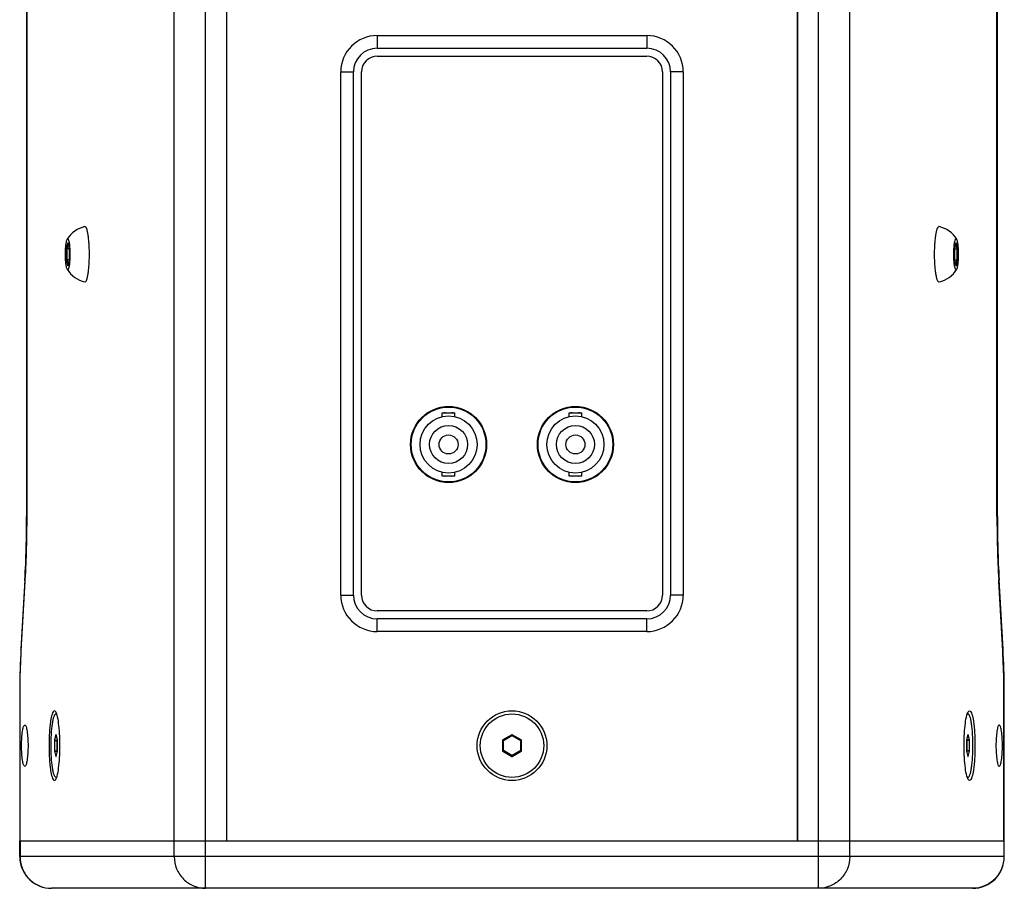
# Paper-space layout '13000534_1' of a CAD drawing. Units: millimetres. Extents: x 0 to 297, y 0 to 210.
# Drawn here: x 226 to 264, y 69 to 101 of the extents above; entities that cross this region are included whole.
import ezdxf

# ---------------------------------------------------------------- set-up
doc = ezdxf.new("R2010")
doc.units = ezdxf.units.MM
doc.header["$LTSCALE"] = 16.335
doc.layers.get('0').update_dxf_attribs({"linetype": 'CONTINUOUS'})

psp = doc.layouts.new('13000534_1')

# ---------------------------------------------------------------- linework, layer by layer
at = {"color": 9, "linetype": 'CONTINUOUS'}
for p, q in [((233.48009, 68.55121), (233.48009, 128.55121)), ((256.67268, 68.55121), (256.67268, 128.55121)), ((232.29486, 69.75121), (232.29486, 127.35121)), ((257.8579, 69.75121), (257.8579, 127.35121)), ((226.72304, 82.62493), (226.72304, 114.47748)), ((263.42972, 82.62493), (263.42972, 114.47748)), ((239.97638, 100.83121), (239.97638, 100.35121)), ((239.97638, 100.83121), (250.17638, 100.83121)), ((250.17638, 100.83121), (250.17638, 100.35121)), ((238.59638, 79.65121), (238.59638, 99.45121)), ((238.59638, 99.45121), (239.07638, 99.45121)), ((251.55638, 99.45121), (251.07638, 99.45121)), ((251.55638, 99.45121), (251.55638, 79.65121)), ((228.26713, 92.98928), (228.20778, 92.77024)), ((228.27569, 92.95523), (228.22343, 92.76235)), ((228.32648, 92.77024), (228.26713, 92.98928)), ((261.88563, 92.98928), (261.82629, 92.77024)), ((261.92933, 92.76235), (261.87707, 92.95523)), ((261.94498, 92.77024), (261.88563, 92.98928)), ((228.20778, 92.77024), (228.20778, 92.33217)), ((228.22343, 92.76235), (228.22343, 92.34007)), ((228.32648, 92.33217), (228.32648, 92.77024)), ((261.82629, 92.77024), (261.82629, 92.33217)), ((261.92933, 92.34007), (261.92933, 92.76235)), ((261.94498, 92.33217), (261.94498, 92.77024)), ((228.20778, 92.33217), (228.26713, 92.11314)), ((228.22343, 92.34007), (228.27569, 92.14719)), ((228.26713, 92.11314), (228.32648, 92.33217)), ((261.82629, 92.33217), (261.88563, 92.11314)), ((261.87707, 92.14719), (261.92933, 92.34007)), ((261.88563, 92.11314), (261.94498, 92.33217)), ((226.72304, 82.62493), (226.70827, 82.62493)), ((263.42972, 82.62493), (263.4445, 82.62493)), ((226.50551, 77.53494), (226.65511, 80.16239)), ((226.65511, 80.16239), (226.65887, 80.22938)), ((263.49765, 80.16239), (263.49389, 80.22938)), ((263.64725, 77.53494), (263.49765, 80.16239)), ((238.59638, 79.65121), (239.07638, 79.65121)), ((251.55638, 79.65121), (251.07638, 79.65121)), ((239.97638, 78.27121), (239.97638, 78.75121)), ((250.17638, 78.27121), (250.17638, 78.75121)), ((250.17638, 78.27121), (239.97638, 78.27121)), ((226.46023, 75.89325), (226.44546, 75.89325)), ((226.46023, 70.35121), (226.46023, 75.89325)), ((263.69253, 75.89325), (263.70731, 75.89325)), ((263.69253, 70.35121), (263.69253, 75.89325)), ((227.76624, 74.16596), (227.86447, 74.161)), ((227.81882, 74.36), (227.82252, 74.35962)), ((227.86447, 74.161), (227.87047, 74.18316)), ((244.72834, 74.16596), (244.73692, 74.161)), ((244.73692, 74.161), (245.06443, 74.35009)), ((244.74887, 74.1403), (244.73692, 74.161)), ((244.74887, 74.1403), (245.07638, 74.32938)), ((245.06443, 74.36), (245.06443, 74.35009)), ((245.07638, 74.32938), (245.06443, 74.35009)), ((245.07638, 74.32938), (245.08834, 74.35009)), ((245.07638, 74.32938), (245.40389, 74.1403)), ((245.08834, 74.36), (245.08834, 74.35009)), ((245.08834, 74.35009), (245.41585, 74.161)), ((245.40389, 74.1403), (245.41585, 74.161)), ((245.42443, 74.16596), (245.41585, 74.161)), ((262.28229, 74.18316), (262.28829, 74.161)), ((262.38652, 74.16596), (262.28829, 74.161)), ((262.33394, 74.36), (262.33024, 74.35962)), ((227.76437, 74.14525), (227.8626, 74.1403)), ((227.87701, 74.1403), (227.8626, 74.1403)), ((227.8626, 73.76212), (227.8626, 74.1403)), ((244.71638, 74.14525), (244.72496, 74.1403)), ((244.74887, 74.1403), (244.72496, 74.1403)), ((244.72496, 73.76212), (244.72496, 74.1403)), ((244.74887, 73.76212), (244.74887, 74.1403)), ((245.40389, 74.1403), (245.4278, 74.1403)), ((245.40389, 74.1403), (245.40389, 73.76212)), ((245.43638, 74.14525), (245.4278, 74.1403)), ((245.4278, 74.1403), (245.4278, 73.76212)), ((262.27576, 74.1403), (262.29016, 74.1403)), ((262.38839, 74.14525), (262.29016, 74.1403)), ((262.29016, 74.1403), (262.29016, 73.76212)), ((227.76437, 73.75717), (227.8626, 73.76212)), ((227.76624, 73.73646), (227.86447, 73.74142)), ((227.81882, 73.54242), (227.82252, 73.5428)), ((227.87701, 73.76212), (227.8626, 73.76212)), ((227.87047, 73.71926), (227.86447, 73.74142)), ((244.71638, 73.75717), (244.72496, 73.76212)), ((244.74887, 73.76212), (244.72496, 73.76212)), ((244.72834, 73.73646), (244.73692, 73.74142)), ((244.74887, 73.76212), (244.73692, 73.74142)), ((245.06443, 73.55233), (244.73692, 73.74142)), ((245.07638, 73.57303), (244.74887, 73.76212)), ((245.07638, 73.57303), (245.06443, 73.55233)), ((245.06443, 73.54242), (245.06443, 73.55233)), ((245.40389, 73.76212), (245.07638, 73.57303)), ((245.07638, 73.57303), (245.08834, 73.55233)), ((245.41585, 73.74142), (245.08834, 73.55233)), ((245.08834, 73.54242), (245.08834, 73.55233)), ((245.40389, 73.76212), (245.4278, 73.76212)), ((245.40389, 73.76212), (245.41585, 73.74142)), ((245.42443, 73.73646), (245.41585, 73.74142)), ((245.43638, 73.75717), (245.4278, 73.76212)), ((262.27576, 73.76212), (262.29016, 73.76212)), ((262.28829, 73.74142), (262.28229, 73.71926)), ((262.38652, 73.73646), (262.28829, 73.74142)), ((262.38839, 73.75717), (262.29016, 73.76212)), ((262.33394, 73.54242), (262.33024, 73.5428)), ((226.46028, 70.35121), (226.46028, 69.75121)), ((263.69249, 70.35121), (263.69249, 69.75121)), ((263.70726, 69.75121), (226.4455, 69.75121))]:
    psp.add_line(p, q, dxfattribs=at)
at = {"color": 7, "linetype": 'CONTINUOUS'}
for p, q in [((234.27638, 126.75121), (234.27638, 70.35121)), ((234.27763, 126.75121), (234.27763, 70.35121)), ((255.87514, 126.75121), (255.87514, 70.35121)), ((255.87638, 70.35121), (255.87638, 126.75121)), ((226.70827, 114.47748), (226.70827, 82.62493)), ((263.4445, 82.62493), (263.4445, 114.47748)), ((239.97638, 100.35121), (250.17638, 100.35121)), ((239.97638, 100.05121), (250.17638, 100.05121)), ((239.07638, 79.65121), (239.07638, 99.45121)), ((239.37638, 79.65121), (239.37638, 99.45121)), ((250.77638, 99.45121), (250.77638, 79.65121)), ((251.07638, 99.45121), (251.07638, 79.65121)), ((228.91291, 93.60047), (228.919, 93.60121)), ((261.23985, 93.60047), (261.23376, 93.60121)), ((228.26776, 92.98451), (228.32586, 92.77008)), ((261.8269, 92.77008), (261.885, 92.98451)), ((228.32631, 92.76235), (228.22343, 92.76235)), ((228.32648, 92.77024), (228.32631, 92.76903)), ((228.32631, 92.76901), (228.32631, 92.33341)), ((261.82629, 92.77024), (261.82646, 92.76903)), ((261.82645, 92.33341), (261.82645, 92.76901)), ((261.82645, 92.76235), (261.92933, 92.76235)), ((228.32646, 92.34007), (228.22343, 92.34007)), ((228.32616, 92.33345), (228.26776, 92.11791)), ((228.32648, 92.33217), (228.32631, 92.33343)), ((261.82629, 92.33217), (261.82646, 92.33339)), ((261.82645, 92.34007), (261.92933, 92.34007)), ((261.885, 92.11791), (261.8269, 92.33234)), ((228.919, 91.50121), (228.91291, 91.50195)), ((261.23376, 91.50121), (261.23985, 91.50195)), ((242.43638, 86.55121), (242.91638, 86.55121)), ((242.43638, 86.4042), (242.43638, 86.55121)), ((242.91638, 86.4042), (242.91638, 86.55121)), ((247.23638, 86.55121), (247.71638, 86.55121)), ((247.23638, 86.4042), (247.23638, 86.55121)), ((247.71638, 86.4042), (247.71638, 86.55121)), ((242.43638, 84.15121), (242.43638, 84.29821)), ((242.91638, 84.15121), (242.91638, 84.29821)), ((247.23638, 84.15121), (247.23638, 84.29821)), ((247.71638, 84.15121), (247.71638, 84.29821)), ((242.91638, 84.15121), (242.43638, 84.15121)), ((247.71638, 84.15121), (247.23638, 84.15121)), ((226.64228, 80.2306), (226.49268, 77.60316)), ((263.66008, 77.60316), (263.51048, 80.2306)), ((250.17638, 79.05121), (239.97638, 79.05121)), ((250.17638, 78.75121), (239.97638, 78.75121)), ((226.44546, 75.89325), (226.44546, 70.35121)), ((263.70731, 70.35121), (263.70731, 75.89325)), ((227.82069, 75.15121), (227.84742, 75.15121)), ((262.33207, 75.15121), (262.30534, 75.15121)), ((227.81882, 74.36), (227.76624, 74.16596)), ((227.87514, 74.16596), (227.82256, 74.36)), ((245.06443, 74.36), (244.72834, 74.16596)), ((245.42443, 74.16596), (245.08834, 74.36)), ((262.3302, 74.36), (262.27763, 74.16596)), ((262.38652, 74.16596), (262.33394, 74.36)), ((227.76437, 74.14525), (227.76437, 73.75717)), ((227.87701, 73.75717), (227.87701, 74.14525)), ((244.71638, 74.14525), (244.71638, 73.75717)), ((245.43638, 73.75717), (245.43638, 74.14525)), ((262.27576, 74.14525), (262.27576, 73.75717)), ((262.38839, 73.75717), (262.38839, 74.14525)), ((227.76624, 73.73646), (227.81882, 73.54242)), ((227.82256, 73.54242), (227.87514, 73.73646)), ((244.72834, 73.73646), (245.06443, 73.54242)), ((245.08834, 73.54242), (245.42443, 73.73646)), ((262.27763, 73.73646), (262.3302, 73.54242)), ((262.33394, 73.54242), (262.38652, 73.73646)), ((227.82069, 72.75121), (227.84743, 72.75121)), ((262.33207, 72.75121), (262.30534, 72.75121)), ((226.4455, 69.75121), (226.4455, 70.35121)), ((226.44558, 70.35121), (263.70718, 70.35121)), ((263.70726, 69.75121), (263.70726, 70.35121)), ((262.50726, 68.55121), (227.6455, 68.55121))]:
    psp.add_line(p, q, dxfattribs=at)
for centre, radius in [((242.67638, 85.35121), 1.44), ((242.67638, 85.35121), 1.416), ((247.47638, 85.35121), 1.44), ((247.47638, 85.35121), 1.416), ((242.67638, 85.35121), 1.08), ((247.47638, 85.35121), 1.08), ((242.67638, 85.35121), 0.72), ((242.67638, 85.35121), 0.36), ((247.47638, 85.35121), 0.72), ((247.47638, 85.35121), 0.36), ((245.07638, 73.95121), 1.32), ((245.07638, 73.95121), 1.2)]:
    psp.add_circle(centre, radius, dxfattribs=at)
at = {"color": 9, "linetype": 'CONTINUOUS'}
for centre, radius, start, end in [((239.97638, 99.45121), 1.38, 90, 180), ((250.17638, 99.45121), 1.38, 0, 90), ((183.61565, 82.58102), 43.10741, 356.872779, 0.058361), ((306.53711, 82.58102), 43.10741, 179.941639, 183.127221), ((239.97638, 79.65121), 1.38, 180, 270), ((250.17638, 79.65121), 1.38, 270, 360), ((244.74906, 74.14019), 0.0241, 120.263494, 179.736506), ((245.07638, 74.32916), 0.0241, 60.263494, 119.736506), ((245.4037, 74.14019), 0.0241, 0.263494, 59.736506), ((244.74906, 73.76223), 0.0241, 180.263494, 239.736506), ((245.07638, 73.57326), 0.0241, 240.263494, 299.736506), ((245.4037, 73.76223), 0.0241, 300.263494, 359.736506), ((227.67214, 69.75136), 1.21186, 180.007019, 184.93549)]:
    psp.add_arc(centre, radius, start, end, dxfattribs=at)
at = {"color": 7, "linetype": 'CONTINUOUS'}
for centre, radius, start, end in [((239.97638, 99.45121), 0.9, 90, 180), ((250.17638, 99.45121), 0.9, 0, 90), ((239.97638, 99.45121), 0.6, 90, 180), ((250.17638, 99.45121), 0.6, 0, 90), ((229.16184, 92.55121), 1.0784, 103.345844, 148.26319), ((260.99092, 92.55121), 1.0784, 31.736817, 76.654149), ((228.28547, 92.98928), 0.01834, 180.001127, 195.079244), ((261.8673, 92.98928), 0.01834, 344.920756, 359.998873), ((228.28547, 92.11314), 0.01834, 164.920756, 179.998873), ((261.8673, 92.11314), 0.01834, 0.001127, 15.079244), ((229.16184, 92.55121), 1.0784, 211.736817, 256.654149), ((260.99092, 92.55121), 1.0784, 283.345844, 328.26319), ((242.67638, 85.35121), 1.20599, 95.701428, 101.479292), ((242.67638, 85.35121), 1.20599, 78.520708, 84.298573), ((247.47638, 85.35121), 1.20599, 95.701428, 101.479292), ((247.47638, 85.35121), 1.20599, 78.520708, 84.298573), ((242.67638, 85.35121), 1.20599, 258.520708, 264.298573), ((242.67638, 85.35121), 1.20599, 275.701426, 281.479292), ((247.47638, 85.35121), 1.20599, 258.520708, 264.298573), ((247.47638, 85.35121), 1.20599, 275.701426, 281.479292), ((184.96702, 82.57721), 41.74127, 356.777254, 0.06551), ((305.18574, 82.57721), 41.74127, 179.93449, 183.222746), ((239.97638, 79.65121), 0.9, 180, 270), ((239.97638, 79.65121), 0.6, 180, 270), ((250.17638, 79.65121), 0.9, 270, 360), ((250.17638, 79.65121), 0.6, 270, 360), ((253.72943, 76.05298), 27.28083, 176.742538, 177.131702), ((236.42333, 76.05298), 27.28083, 2.868298, 3.257462), ((257.39655, 75.89857), 30.95109, 177.185912, 180.009856), ((232.75622, 75.89857), 30.95109, 359.990144, 2.814088), ((227.64266, 69.75136), 1.19716, 180.00714, 184.987285), ((262.50726, 69.75121), 1.2, 270, 0), ((227.6455, 69.75118), 1.19997, 184.967024, 270.000402)]:
    psp.add_arc(centre, radius, start, end, dxfattribs=at)
for centre, major_axis, ratio, start_param, end_param in [((227.76814, 74.14515), (-0.00002, 0.02403), 0.15683048, 0.52348232, 1.56628867), ((227.82069, 74.33908), (0, 0.02412), 0.15564226, 5.76178213, 6.80458848), ((227.87324, 74.14515), (0.00002, 0.02403), 0.15683048, -1.56628867, -0.52348232), ((244.74047, 74.14515), (0.02089, -0.01206), 0.99493589, 2.62018948, 3.66299583), ((245.07638, 74.33908), (0, 0.02412), 0.99493589, -0.52140317, 0.52140317), ((245.41229, 74.14515), (0.02089, 0.01206), 0.99493589, -0.52140317, 0.52140317), ((262.27953, 74.14515), (-0.00002, 0.02403), 0.15683048, 0.52348232, 1.56628867), ((262.33207, 74.33908), (0, 0.02412), 0.15564226, -0.52140317, 0.52140317), ((262.38462, 74.14515), (0.00002, 0.02403), 0.15683048, -1.56628867, -0.52348232), ((227.76814, 73.75727), (0.00002, 0.02403), 0.15683048, -4.70788133, -3.66507498), ((227.82069, 73.56334), (0, 0.02412), 0.15564226, -3.66299583, -2.62018948), ((227.87324, 73.75727), (-0.00002, 0.02403), 0.15683048, -2.61811033, -1.57530398), ((244.74047, 73.75727), (0.02089, 0.01206), 0.99493589, 2.62018948, 3.66299583), ((245.07638, 73.56334), (0, 0.02412), 0.99493589, -3.66299583, -2.62018948), ((245.41229, 73.75727), (0.02089, -0.01206), 0.99493589, -0.52140317, 0.52140317), ((262.27953, 73.75727), (0.00002, 0.02403), 0.15683048, -4.70788133, -3.66507498), ((262.33207, 73.56334), (0, 0.02412), 0.15564226, 2.62018948, 3.66299583), ((262.38462, 73.75727), (-0.00002, 0.02403), 0.15683048, -2.61811033, -1.57530398)]:
    psp.add_ellipse(centre, major_axis=major_axis, ratio=ratio, start_param=start_param, end_param=end_param, dxfattribs=at)
for points, knots in [([(228.919, 91.50121), (228.93163, 91.50121), (228.95141, 91.51875), (228.96841, 91.54842), (228.98352, 91.58365), (228.99769, 91.6277), (229.01713, 91.70335), (229.03292, 91.79027), (229.04658, 91.8871), (229.05963, 92.00057), (229.07218, 92.15432), (229.08123, 92.34889), (229.08429, 92.55121), (229.08123, 92.75353), (229.07218, 92.94809), (229.05963, 93.10185), (229.04658, 93.21531), (229.03292, 93.31215), (229.01713, 93.39907), (228.99769, 93.47472), (228.98352, 93.51877), (228.96841, 93.554), (228.95141, 93.58366), (228.93163, 93.60121), (228.919, 93.60121)], [0, 0, 0, 0, 0.01746673, 0.03108174, 0.04855723, 0.0699602, 0.09521318, 0.15652739, 0.19209588, 0.23052649, 0.31454953, 0.40550476, 0.5, 0.59449524, 0.68545047, 0.76947351, 0.80790412, 0.84347261, 0.90478682, 0.9300398, 0.95144277, 0.96891826, 0.98253327, 1, 1, 1, 1]), ([(261.23376, 91.50121), (261.22114, 91.50121), (261.20135, 91.51875), (261.18436, 91.54842), (261.16924, 91.58365), (261.15508, 91.6277), (261.13564, 91.70335), (261.11984, 91.79027), (261.10619, 91.8871), (261.09313, 92.00057), (261.08058, 92.15432), (261.07153, 92.34889), (261.06847, 92.55121), (261.07153, 92.75353), (261.08058, 92.94809), (261.09313, 93.10185), (261.10619, 93.21531), (261.11984, 93.31215), (261.13564, 93.39907), (261.15508, 93.47472), (261.16924, 93.51877), (261.18436, 93.554), (261.20135, 93.58366), (261.22114, 93.60121), (261.23376, 93.60121)], [0, 0, 0, 0, 0.01746673, 0.03108174, 0.04855723, 0.0699602, 0.09521318, 0.15652739, 0.19209588, 0.23052649, 0.31454953, 0.40550476, 0.5, 0.59449524, 0.68545047, 0.76947351, 0.80790412, 0.84347261, 0.90478682, 0.9300398, 0.95144277, 0.96891826, 0.98253327, 1, 1, 1, 1]), ([(228.24469, 91.98395), (228.23864, 91.99372), (228.2281, 92.01933), (228.21543, 92.06523), (228.20395, 92.12428), (228.18992, 92.22412), (228.1786, 92.36779), (228.17401, 92.55121), (228.1786, 92.73463), (228.18992, 92.8783), (228.20395, 92.97814), (228.21543, 93.03718), (228.2281, 93.08309), (228.23864, 93.10869), (228.24469, 93.11847)], [0, 0, 0, 0, 0.02997926, 0.0716157, 0.12427486, 0.1867593, 0.33465528, 0.5, 0.66534472, 0.8132407, 0.87572514, 0.9283843, 0.97002074, 1, 1, 1, 1]), ([(228.24469, 93.11847), (228.24636, 93.12118), (228.25168, 93.12905), (228.26057, 93.13633), (228.26713, 93.13633)], [0, 0, 0, 0, 0.32692948, 1, 1, 1, 1]), ([(228.26713, 91.96609), (228.27416, 91.96609), (228.28519, 91.97587), (228.29467, 91.9924), (228.30708, 92.02146), (228.32014, 92.07027), (228.33343, 92.1424), (228.34432, 92.23008), (228.35558, 92.36797), (228.36078, 92.55121), (228.35558, 92.73445), (228.34432, 92.87233), (228.33343, 92.96001), (228.32014, 93.03215), (228.30708, 93.08096), (228.29467, 93.11002), (228.28519, 93.12655), (228.27416, 93.13633), (228.26713, 93.13633)], [0, 0, 0, 0, 0.01746845, 0.03108588, 0.04856233, 0.0952, 0.15652112, 0.23052179, 0.31455345, 0.5, 0.68544655, 0.76947821, 0.84347888, 0.9048, 0.95143767, 0.96891412, 0.98253155, 1, 1, 1, 1]), ([(261.88563, 91.96609), (261.8786, 91.96609), (261.86758, 91.97587), (261.8581, 91.9924), (261.84568, 92.02146), (261.83263, 92.07027), (261.81933, 92.1424), (261.80844, 92.23008), (261.79718, 92.36797), (261.79198, 92.55121), (261.79718, 92.73445), (261.80844, 92.87233), (261.81933, 92.96001), (261.83263, 93.03215), (261.84568, 93.08096), (261.8581, 93.11002), (261.86758, 93.12655), (261.8786, 93.13633), (261.88563, 93.13633)], [0, 0, 0, 0, 0.01746845, 0.03108588, 0.04856233, 0.0952, 0.15652112, 0.23052179, 0.31455345, 0.5, 0.68544655, 0.76947821, 0.84347888, 0.9048, 0.95143767, 0.96891412, 0.98253155, 1, 1, 1, 1]), ([(261.90808, 93.11847), (261.9064, 93.12118), (261.90108, 93.12905), (261.89219, 93.13633), (261.88563, 93.13633)], [0, 0, 0, 0, 0.32692948, 1, 1, 1, 1]), ([(261.90808, 91.98395), (261.91412, 91.99372), (261.92466, 92.01933), (261.93733, 92.06523), (261.94881, 92.12428), (261.96284, 92.22412), (261.97417, 92.36779), (261.97875, 92.55121), (261.97417, 92.73463), (261.96284, 92.8783), (261.94881, 92.97814), (261.93733, 93.03718), (261.92466, 93.08309), (261.91412, 93.10869), (261.90808, 93.11847)], [0, 0, 0, 0, 0.02997926, 0.0716157, 0.12427486, 0.1867593, 0.33465528, 0.5, 0.66534472, 0.8132407, 0.87572514, 0.9283843, 0.97002074, 1, 1, 1, 1]), ([(228.20778, 92.77024), (228.20807, 92.76918), (228.21158, 92.76395), (228.21848, 92.76235), (228.22343, 92.76235)], [0, 0, 0, 0, 0.18190449, 1, 1, 1, 1]), ([(261.94498, 92.77024), (261.94469, 92.76918), (261.94118, 92.76395), (261.93428, 92.76235), (261.92933, 92.76235)], [0, 0, 0, 0, 0.18190449, 1, 1, 1, 1]), ([(228.20778, 92.33217), (228.20807, 92.33324), (228.21158, 92.33847), (228.21848, 92.34007), (228.22343, 92.34007)], [0, 0, 0, 0, 0.18190449, 1, 1, 1, 1]), ([(261.94498, 92.33217), (261.94469, 92.33324), (261.94118, 92.33847), (261.93428, 92.34007), (261.92933, 92.34007)], [0, 0, 0, 0, 0.18190449, 1, 1, 1, 1]), ([(228.26713, 91.96609), (228.26521, 91.96609), (228.25533, 91.9683), (228.24884, 91.97723), (228.24469, 91.98395)], [0, 0, 0, 0, 0.19581631, 1, 1, 1, 1]), ([(261.88563, 91.96609), (261.88756, 91.96609), (261.89743, 91.9683), (261.90392, 91.97723), (261.90808, 91.98395)], [0, 0, 0, 0, 0.19581631, 1, 1, 1, 1]), ([(227.79413, 75.25455), (227.71454, 75.33621), (227.6203, 74.95677), (227.59623, 74.74774), (227.56122, 74.39442), (227.55493, 74.13574), (227.55493, 73.95121)], [0, 0, 0, 0, 0.25334305, 0.40840319, 0.59003137, 1, 1, 1, 1]), ([(262.35863, 75.25455), (262.43822, 75.33621), (262.53246, 74.95677), (262.55653, 74.74774), (262.59155, 74.39442), (262.59783, 74.13574), (262.59783, 73.95121)], [0, 0, 0, 0, 0.25334305, 0.40840319, 0.59003137, 1, 1, 1, 1]), ([(227.82069, 72.75121), (227.81426, 72.75121), (227.79951, 72.75667), (227.78142, 72.77596), (227.76395, 72.80533), (227.73899, 72.86462), (227.71187, 72.96493), (227.68476, 73.11278), (227.66238, 73.29264), (227.64562, 73.49762), (227.63528, 73.71999), (227.63179, 73.95121), (227.63528, 74.18243), (227.64562, 74.4048), (227.66238, 74.60978), (227.68476, 74.78964), (227.71187, 74.93749), (227.73899, 75.0378), (227.76395, 75.09709), (227.78142, 75.12646), (227.79951, 75.14575), (227.81426, 75.15121), (227.82069, 75.15121)], [0, 0, 0, 0, 0.00777602, 0.01790388, 0.03150721, 0.04896795, 0.09556054, 0.15682353, 0.23075414, 0.31470588, 0.40558445, 0.5, 0.59441555, 0.68529412, 0.76924586, 0.84317647, 0.90443946, 0.95103205, 0.96849279, 0.98209612, 0.99222398, 1, 1, 1, 1]), ([(227.96792, 73.95121), (227.96792, 74.10337), (227.96056, 74.38964), (227.92727, 74.77385), (227.88407, 75.0395), (227.83633, 75.18757), (227.80972, 75.23855), (227.79413, 75.25455)], [0, 0, 0, 0, 0.34423194, 0.64708762, 0.87312967, 0.94947241, 1, 1, 1, 1]), ([(227.85295, 75.13336), (227.84829, 75.13855), (227.83888, 75.14724), (227.82629, 75.15121), (227.82069, 75.15121)], [0, 0, 0, 0, 0.55463768, 1, 1, 1, 1]), ([(262.18484, 73.95121), (262.18484, 74.10337), (262.1922, 74.38964), (262.22549, 74.77385), (262.26869, 75.0395), (262.31643, 75.18757), (262.34304, 75.23855), (262.35863, 75.25455)], [0, 0, 0, 0, 0.34423194, 0.64708762, 0.87312967, 0.94947241, 1, 1, 1, 1]), ([(262.29981, 75.13336), (262.30447, 75.13855), (262.31388, 75.14724), (262.32648, 75.15121), (262.33207, 75.15121)], [0, 0, 0, 0, 0.55463768, 1, 1, 1, 1]), ([(262.33207, 72.75121), (262.3385, 72.75121), (262.35325, 72.75667), (262.37134, 72.77596), (262.38882, 72.80533), (262.41377, 72.86462), (262.4409, 72.96493), (262.46801, 73.11278), (262.49038, 73.29264), (262.50714, 73.49762), (262.51748, 73.71999), (262.52098, 73.95121), (262.51748, 74.18243), (262.50714, 74.4048), (262.49038, 74.60978), (262.46801, 74.78964), (262.4409, 74.93749), (262.41377, 75.0378), (262.38882, 75.09709), (262.37134, 75.12646), (262.35325, 75.14575), (262.3385, 75.15121), (262.33207, 75.15121)], [0, 0, 0, 0, 0.00777602, 0.01790388, 0.03150721, 0.04896795, 0.09556054, 0.15682353, 0.23075414, 0.31470588, 0.40558445, 0.5, 0.59441555, 0.68529412, 0.76924586, 0.84317647, 0.90443946, 0.95103205, 0.96849279, 0.98209612, 0.99222398, 1, 1, 1, 1]), ([(226.51655, 73.95121), (226.51655, 74.05077), (226.52202, 74.23545), (226.54443, 74.47585), (226.57615, 74.63455), (226.60687, 74.71103), (226.62919, 74.73121), (226.63856, 74.73121)], [0, 0, 0, 0, 0.37112101, 0.68719228, 0.90299127, 0.96503485, 1, 1, 1, 1]), ([(226.63856, 74.73121), (226.64794, 74.73121), (226.67026, 74.71103), (226.70098, 74.63455), (226.7327, 74.47585), (226.75511, 74.23545), (226.76058, 74.05077), (226.76058, 73.95121)], [0, 0, 0, 0, 0.03496515, 0.09700873, 0.31280772, 0.62887899, 1, 1, 1, 1]), ([(263.5142, 74.73121), (263.50482, 74.73121), (263.4825, 74.71103), (263.45178, 74.63455), (263.42006, 74.47585), (263.39765, 74.23545), (263.39218, 74.05077), (263.39218, 73.95121)], [0, 0, 0, 0, 0.03496515, 0.09700873, 0.31280772, 0.62887899, 1, 1, 1, 1]), ([(263.63622, 73.95121), (263.63622, 74.05077), (263.63074, 74.23545), (263.60834, 74.47585), (263.57661, 74.63455), (263.54589, 74.71103), (263.52358, 74.73121), (263.5142, 74.73121)], [0, 0, 0, 0, 0.37112101, 0.68719228, 0.90299127, 0.96503485, 1, 1, 1, 1]), ([(226.63856, 73.17121), (226.62919, 73.17121), (226.60687, 73.19139), (226.57615, 73.26787), (226.54443, 73.42657), (226.52202, 73.66697), (226.51655, 73.85165), (226.51655, 73.95121)], [0, 0, 0, 0, 0.03496515, 0.09700873, 0.31280772, 0.62887899, 1, 1, 1, 1]), ([(226.76058, 73.95121), (226.76058, 73.85165), (226.75511, 73.66697), (226.7327, 73.42657), (226.70098, 73.26787), (226.67026, 73.19139), (226.64794, 73.17121), (226.63856, 73.17121)], [0, 0, 0, 0, 0.37112101, 0.68719228, 0.90299127, 0.96503485, 1, 1, 1, 1]), ([(227.55493, 73.95121), (227.55493, 73.76668), (227.56122, 73.508), (227.59623, 73.15468), (227.6203, 72.94565), (227.71454, 72.56621), (227.79413, 72.64787)], [0, 0, 0, 0, 0.40996889, 0.591597, 0.74665708, 1, 1, 1, 1]), ([(227.79413, 72.64787), (227.80972, 72.66387), (227.83633, 72.71485), (227.88407, 72.86291), (227.92727, 73.12857), (227.96056, 73.51277), (227.96792, 73.79905), (227.96792, 73.95121)], [0, 0, 0, 0, 0.05052761, 0.12687038, 0.35291254, 0.65576831, 1, 1, 1, 1]), ([(262.35863, 72.64787), (262.34304, 72.66387), (262.31643, 72.71485), (262.26869, 72.86291), (262.22549, 73.12857), (262.1922, 73.51277), (262.18484, 73.79905), (262.18484, 73.95121)], [0, 0, 0, 0, 0.05052761, 0.12687038, 0.35291254, 0.65576831, 1, 1, 1, 1]), ([(262.59783, 73.95121), (262.59783, 73.76668), (262.59155, 73.508), (262.55653, 73.15468), (262.53246, 72.94565), (262.43822, 72.56621), (262.35863, 72.64787)], [0, 0, 0, 0, 0.40996889, 0.591597, 0.74665708, 1, 1, 1, 1]), ([(263.39218, 73.95121), (263.39218, 73.85165), (263.39765, 73.66697), (263.42006, 73.42657), (263.45178, 73.26787), (263.4825, 73.19139), (263.50482, 73.17121), (263.5142, 73.17121)], [0, 0, 0, 0, 0.37112101, 0.68719228, 0.90299127, 0.96503485, 1, 1, 1, 1]), ([(263.5142, 73.17121), (263.52358, 73.17121), (263.54589, 73.19139), (263.57661, 73.26787), (263.60834, 73.42657), (263.63074, 73.66697), (263.63622, 73.85165), (263.63622, 73.95121)], [0, 0, 0, 0, 0.03496515, 0.09700873, 0.31280772, 0.62887899, 1, 1, 1, 1]), ([(227.82069, 72.75121), (227.82629, 72.75121), (227.83888, 72.75518), (227.84829, 72.76387), (227.85295, 72.76906)], [0, 0, 0, 0, 0.44536154, 1, 1, 1, 1]), ([(262.33207, 72.75121), (262.32648, 72.75121), (262.31388, 72.75518), (262.30447, 72.76387), (262.29981, 72.76906)], [0, 0, 0, 0, 0.44536154, 1, 1, 1, 1])]:
    psp.add_open_spline(points, degree=3, knots=knots, dxfattribs=at)
at = {"color": 9, "linetype": 'CONTINUOUS'}
for points in [[(226.65511, 80.16239), (226.64598, 80.18364), (226.64101, 80.2075), (226.64231, 80.2306)], [(263.49765, 80.16239), (263.50678, 80.18364), (263.51176, 80.2075), (263.51045, 80.2306)], [(226.50551, 77.53494), (226.49638, 77.5562), (226.49141, 77.58006), (226.49271, 77.60316)], [(263.64725, 77.53494), (263.65638, 77.5562), (263.66136, 77.58006), (263.66005, 77.60316)], [(227.87652, 74.15721), (227.8729, 74.15936), (227.86867, 74.16068), (227.86447, 74.161)], [(262.27624, 74.15721), (262.27987, 74.15936), (262.2841, 74.16068), (262.28829, 74.161)], [(227.87652, 73.74521), (227.8729, 73.74306), (227.86867, 73.74174), (227.86447, 73.74142)], [(262.27624, 73.74521), (262.27987, 73.74306), (262.2841, 73.74174), (262.28829, 73.74142)]]:
    psp.add_open_spline(points, degree=3, dxfattribs=at)
for points, knots in [([(226.46023, 75.89325), (226.46023, 76.03269), (226.46398, 76.58016), (226.48232, 77.12757), (226.50551, 77.53494)], [0, 0, 0, 0, 0.25470217, 1, 1, 1, 1]), ([(263.69253, 75.89325), (263.69253, 76.03269), (263.68878, 76.58016), (263.67044, 77.12757), (263.64725, 77.53494)], [0, 0, 0, 0, 0.25470217, 1, 1, 1, 1]), ([(227.8626, 74.1403), (227.8627, 74.14236), (227.86313, 74.14927), (227.86365, 74.1562), (227.86447, 74.161)], [0, 0, 0, 0, 0.29748723, 1, 1, 1, 1]), ([(262.28829, 74.161), (262.28851, 74.15974), (262.28942, 74.15286), (262.28988, 74.14594), (262.29016, 74.1403)], [0, 0, 0, 0, 0.18507801, 1, 1, 1, 1]), ([(227.86447, 73.74142), (227.86425, 73.74268), (227.86335, 73.74956), (227.86288, 73.75648), (227.8626, 73.76212)], [0, 0, 0, 0, 0.18507801, 1, 1, 1, 1]), ([(262.29016, 73.76212), (262.29006, 73.76006), (262.28963, 73.75315), (262.28911, 73.74622), (262.28829, 73.74142)], [0, 0, 0, 0, 0.29748723, 1, 1, 1, 1]), ([(232.29486, 69.75121), (232.29486, 69.5952), (232.35628, 69.28037), (232.61948, 68.88156), (233.01344, 68.61394), (233.32585, 68.55121), (233.48009, 68.55121)], [0, 0, 0, 0, 0.2514426, 0.50201999, 0.7514123, 1, 1, 1, 1]), ([(257.8579, 69.75121), (257.8579, 69.5952), (257.79648, 69.28037), (257.53328, 68.88156), (257.13932, 68.61394), (256.82691, 68.55121), (256.67268, 68.55121)], [0, 0, 0, 0, 0.2514426, 0.50201999, 0.7514123, 1, 1, 1, 1]), ([(263.69249, 69.75121), (263.69249, 69.5952), (263.63106, 69.28037), (263.36786, 68.88156), (262.97391, 68.61394), (262.6615, 68.55121), (262.50726, 68.55121)], [0, 0, 0, 0, 0.25144414, 0.50202106, 0.7514129, 1, 1, 1, 1]), ([(226.46477, 69.6471), (226.47744, 69.50019), (226.55736, 69.20879), (226.82542, 68.84689), (227.20481, 68.60708), (227.49971, 68.55121), (227.6455, 68.55121)], [0, 0, 0, 0, 0.251485, 0.50198425, 0.75135154, 1, 1, 1, 1])]:
    psp.add_open_spline(points, degree=3, knots=knots, dxfattribs=at)

doc.saveas('drawing.dxf')
